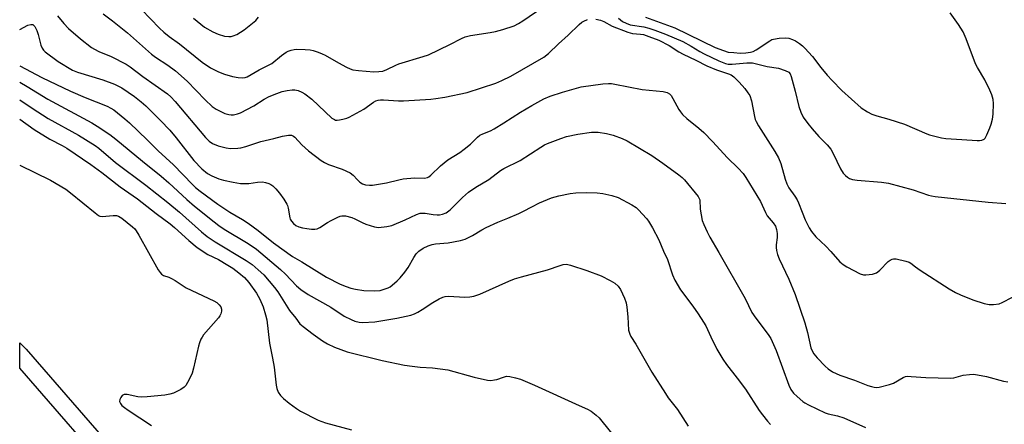
# Model space of a CAD drawing. Units: inches. Extents: x 1267761 to 1273761, y 481454 to 485454.
# Drawn here: x 1267761 to 1268104, y 483510 to 483651 of the extents above; entities that cross this region are included whole.
import ezdxf

# ---------------------------------------------------------------- set-up
doc = ezdxf.new("R2010")
doc.units = ezdxf.units.IN
doc.header["$MEASUREMENT"] = 0
doc.layers.add('TRANS-Non Street Sidewalk', color=7, linetype='Continuous')
doc.layers.add('Undefined', color=1, linetype='Continuous')

msp = doc.modelspace()

# ---------------------------------------------------------------- linework, layer by layer
at = {"layer": 'TRANS-Non Street Sidewalk'}
msp.add_polyline3d([(1267797, 483487.74, 0), (1267760.86, 483529.33, 0), (1267760.86, 483538.12, 0), (1267763.12, 483535.88, 0), (1267801.53, 483491.68, 0)], dxfattribs=at)
at = {"layer": 'Undefined'}
for points in [[(1267803.21, 483654.27, 190), (1267809.55, 483647.8, 190), (1267811.05, 483646.39, 190), (1267812.88, 483644.88, 190), (1267816.54, 483642.26, 190), (1267824.4, 483635.92, 190), (1267827.32, 483633.98, 190), (1267830.06, 483632.54, 190), (1267832.17, 483631.72, 190), (1267834.89, 483630.91, 190), (1267836.9, 483630.59, 190), (1267838.34, 483630.47, 190), (1267839.33, 483630.58, 190), (1267840.06, 483630.83, 190), (1267844.18, 483633.18, 190), (1267848.65, 483635.44, 190), (1267852.01, 483638.26, 190), (1267853.59, 483639.41, 190), (1267854.33, 483639.77, 190), (1267855.38, 483640.1, 190), (1267856.46, 483640.33, 190), (1267857.31, 483640.41, 190), (1267860.2, 483640.35, 190), (1267861.93, 483640.23, 190), (1267863.07, 483639.96, 190), (1267864.75, 483639.38, 190), (1267866.14, 483638.85, 190), (1267867.21, 483638.35, 190), (1267871.82, 483635.65, 190), (1267874.58, 483634.18, 190), (1267875.86, 483633.58, 190), (1267876.86, 483633.25, 190), (1267878.82, 483632.97, 190), (1267884.13, 483632.57, 190), (1267885.84, 483632.6, 190), (1267887.21, 483632.8, 190), (1267888.66, 483633.32, 190), (1267891.79, 483634.87, 190), (1267892.88, 483635.3, 190), (1267901.27, 483637.84, 190), (1267903.19, 483638.51, 190), (1267910.56, 483642.04, 190), (1267914.66, 483644.2, 190), (1267915.93, 483644.72, 190), (1267917.81, 483645.18, 190), (1267924.58, 483646.27, 190), (1267926.49, 483646.64, 190), (1267928.99, 483647.33, 190), (1267932.98, 483648.61, 190), (1267934.51, 483649.36, 190), (1267936.02, 483650.32, 190), (1267942.94, 483655.01, 190)], [(1267774.03, 483652.1, 194), (1267776.22, 483649.38, 194), (1267777.86, 483647.66, 194), (1267782.06, 483644, 194), (1267785.89, 483641.05, 194), (1267786.86, 483640.41, 194), (1267788.36, 483639.61, 194), (1267792.73, 483637.87, 194), (1267797.94, 483635.26, 194), (1267799.34, 483634.28, 194), (1267803.67, 483630.86, 194), (1267812.37, 483624.84, 194), (1267813.49, 483623.85, 194), (1267814.99, 483622.23, 194), (1267825.54, 483609.61, 194), (1267826.83, 483608.41, 194), (1267828.01, 483607.59, 194), (1267829.97, 483606.73, 194), (1267832.79, 483606.01, 194), (1267834.21, 483605.83, 194), (1267836.75, 483605.91, 194), (1267837.88, 483606.09, 194), (1267839.57, 483606.54, 194), (1267844.75, 483608.23, 194), (1267849.31, 483609.29, 194), (1267852.29, 483610.06, 194), (1267854.46, 483610.48, 194), (1267854.98, 483610.5, 194), (1267855.48, 483610.41, 194), (1267856.16, 483610.09, 194), (1267856.6, 483609.76, 194), (1267859.12, 483607.08, 194), (1267861.39, 483604.98, 194), (1267865.78, 483601.65, 194), (1267867.02, 483600.91, 194), (1267868.32, 483600.28, 194), (1267873.06, 483598.65, 194), (1267875.85, 483597.36, 194), (1267876.96, 483596.55, 194), (1267878.46, 483594.86, 194), (1267879.27, 483594.1, 194), (1267880.22, 483593.52, 194), (1267881.25, 483593.19, 194), (1267882.58, 483592.99, 194), (1267883.7, 483593, 194), (1267888.6, 483593.89, 194), (1267892.87, 483594.93, 194), (1267894.29, 483595.2, 194), (1267898.29, 483595.56, 194), (1267901.74, 483595.5, 194), (1267902.8, 483595.73, 194), (1267903.28, 483595.98, 194), (1267903.95, 483596.51, 194), (1267907.29, 483599.79, 194), (1267908.56, 483600.88, 194), (1267909.88, 483601.87, 194), (1267914.02, 483604.44, 194), (1267915.61, 483605.56, 194), (1267917.79, 483607.32, 194), (1267920.22, 483609.74, 194), (1267921.08, 483610.42, 194), (1267922.03, 483610.91, 194), (1267924.74, 483611.99, 194), (1267926.01, 483612.65, 194), (1267929.44, 483614.71, 194), (1267935.24, 483618.51, 194), (1267939.08, 483620.78, 194), (1267943.33, 483623.08, 194), (1267945.5, 483624.1, 194), (1267949.86, 483625.5, 194), (1267954.67, 483626.89, 194), (1267956.34, 483627.29, 194), (1267963.8, 483628.39, 194), (1267965.78, 483628.51, 194), (1267966.92, 483628.46, 194), (1267968.07, 483628.29, 194), (1267977.49, 483626.32, 194), (1267984.8, 483625.63, 194), (1267986.2, 483625.35, 194), (1267987.06, 483624.85, 194), (1267987.61, 483624.25, 194), (1267988.23, 483623.26, 194), (1267990.36, 483619.35, 194), (1267990.84, 483618.62, 194), (1267991.61, 483617.72, 194), (1267993.09, 483616.27, 194), (1267997.26, 483612.92, 194), (1267998.97, 483611.34, 194), (1268002.03, 483608.28, 194), (1268007.23, 483602.56, 194), (1268010.99, 483599.02, 194), (1268012.64, 483597.14, 194), (1268013.64, 483595.76, 194), (1268018.71, 483587.36, 194), (1268019.35, 483586.13, 194), (1268020.46, 483583.51, 194), (1268021.08, 483582.35, 194), (1268021.69, 483581.49, 194), (1268023.1, 483579.88, 194), (1268023.93, 483578.7, 194), (1268024.33, 483577.65, 194), (1268024.53, 483576.25, 194), (1268024.54, 483574.81, 194), (1268024.18, 483572.21, 194), (1268024.14, 483571.34, 194), (1268024.29, 483570.27, 194), (1268024.64, 483568.93, 194), (1268025.27, 483567.35, 194), (1268028.62, 483560.33, 194), (1268030.84, 483554.94, 194), (1268034.17, 483545.06, 194), (1268035.09, 483541.66, 194), (1268036.27, 483536.35, 194), (1268036.73, 483535.28, 194), (1268037.35, 483534.29, 194), (1268038.43, 483532.91, 194), (1268041.2, 483530, 194), (1268042.28, 483529.03, 194), (1268043.75, 483528.03, 194), (1268046.37, 483526.86, 194), (1268051.43, 483525.11, 194), (1268056.04, 483523.27, 194), (1268057.32, 483522.84, 194), (1268058.35, 483522.62, 194), (1268059.15, 483522.58, 194), (1268059.99, 483522.66, 194), (1268063.68, 483523.54, 194), (1268064.99, 483524.1, 194), (1268068.44, 483526.04, 194), (1268069.22, 483526.32, 194), (1268070.03, 483526.45, 194), (1268071.17, 483526.43, 194), (1268076.33, 483526.04, 194), (1268084.81, 483525.83, 194), (1268086, 483525.97, 194), (1268089.25, 483526.79, 194), (1268091.47, 483527.08, 194), (1268092.85, 483527.14, 194), (1268094.27, 483526.98, 194), (1268097.37, 483526.37, 194), (1268103.36, 483524.7, 194), (1268104.8, 483524.49, 194)], [(1267789.9, 483652.79, 192), (1267793.15, 483650.35, 192), (1267798.43, 483646.08, 192), (1267806.73, 483638.63, 192), (1267808.11, 483637.64, 192), (1267812.41, 483634.86, 192), (1267815.13, 483632.85, 192), (1267819.12, 483629.26, 192), (1267825.4, 483622.75, 192), (1267827.91, 483620.45, 192), (1267829.28, 483619.52, 192), (1267831.29, 483618.44, 192), (1267832.32, 483617.98, 192), (1267833.64, 483617.62, 192), (1267834.45, 483617.53, 192), (1267835.27, 483617.58, 192), (1267836.64, 483617.84, 192), (1267837.71, 483618.19, 192), (1267842.41, 483620.66, 192), (1267845.98, 483623.01, 192), (1267847.73, 483623.95, 192), (1267850.38, 483625.01, 192), (1267852.23, 483625.64, 192), (1267853.94, 483626.02, 192), (1267855.68, 483626.27, 192), (1267856.64, 483626.26, 192), (1267857.76, 483625.99, 192), (1267859.11, 483625.47, 192), (1267860.09, 483624.92, 192), (1267862.51, 483623, 192), (1267869.55, 483616.43, 192), (1267870.39, 483615.88, 192), (1267870.82, 483615.73, 192), (1267871.32, 483615.68, 192), (1267872.17, 483615.77, 192), (1267873.31, 483616.02, 192), (1267874.73, 483616.44, 192), (1267875.54, 483616.78, 192), (1267880.63, 483619.57, 192), (1267884.06, 483622.02, 192), (1267884.81, 483622.38, 192), (1267885.6, 483622.61, 192), (1267886.43, 483622.75, 192), (1267887.51, 483622.8, 192), (1267892.77, 483622.44, 192), (1267894.43, 483622.4, 192), (1267903.99, 483622.99, 192), (1267905.73, 483623.21, 192), (1267908.87, 483623.74, 192), (1267916.62, 483625.28, 192), (1267926.62, 483628.63, 192), (1267928.73, 483629.49, 192), (1267931.78, 483631.01, 192), (1267943.27, 483637.67, 192), (1267944.97, 483638.94, 192), (1267948.37, 483642.34, 192), (1267951.76, 483645.36, 192), (1267955.59, 483649.02, 192), (1267956.48, 483649.79, 192), (1267957.19, 483650.24, 192), (1267958.48, 483650.78, 192)], [(1267821.36, 483651.25, 188), (1267825.24, 483648.09, 188), (1267828.04, 483646.47, 188), (1267829.9, 483645.6, 188), (1267832.18, 483645.01, 188), (1267833.61, 483644.83, 188), (1267834.42, 483644.9, 188), (1267835.21, 483645.07, 188), (1267836.5, 483645.58, 188), (1267838.95, 483647.17, 188), (1267843.06, 483650.45, 188), (1267844, 483651.54, 188)], [(1267978.75, 483651.59, 188), (1267988.94, 483647.91, 188), (1268002.93, 483641.06, 188), (1268005.81, 483639.91, 188), (1268007.43, 483639.44, 188), (1268009.42, 483639.21, 188), (1268011.71, 483639.07, 188), (1268013.64, 483639.17, 188), (1268015.25, 483639.37, 188), (1268016.23, 483639.65, 188), (1268017.26, 483640.15, 188), (1268021.93, 483643.32, 188), (1268022.69, 483643.74, 188), (1268023.23, 483643.94, 188), (1268025.21, 483644.28, 188), (1268027.51, 483644.43, 188), (1268028.59, 483644.22, 188), (1268029.9, 483643.76, 188), (1268030.9, 483643.28, 188), (1268032.29, 483642.38, 188), (1268033.39, 483641.55, 188), (1268034.22, 483640.76, 188), (1268036.78, 483637.87, 188), (1268039.68, 483634.02, 188), (1268041.88, 483631.4, 188), (1268043.62, 483629.5, 188), (1268047.03, 483626.01, 188), (1268053.82, 483619.97, 188), (1268055.95, 483618.54, 188), (1268057.51, 483617.75, 188), (1268059.19, 483617.15, 188), (1268063.37, 483616.02, 188), (1268068.87, 483614.26, 188), (1268076.63, 483610.94, 188), (1268077.59, 483610.57, 188), (1268078.97, 483610.19, 188), (1268081.77, 483609.52, 188), (1268083.19, 483609.28, 188), (1268088.82, 483608.97, 188), (1268094.11, 483608.57, 188), (1268094.98, 483608.59, 188), (1268095.81, 483608.73, 188), (1268096.53, 483609.05, 188), (1268096.88, 483609.41, 188), (1268097.55, 483610.6, 188), (1268098.57, 483612.97, 188), (1268099.03, 483614.34, 188), (1268099.47, 483616.06, 188), (1268099.72, 483617.77, 188), (1268099.81, 483621.49, 188), (1268099.68, 483622.89, 188), (1268099.26, 483624.52, 188), (1268098.59, 483626.09, 188), (1268096.78, 483629.69, 188), (1268094.22, 483634, 188), (1268093.55, 483635.28, 188), (1268090.31, 483644.08, 188), (1268089.22, 483646.48, 188), (1268088.5, 483647.79, 188), (1268087.67, 483649.01, 188), (1268084.73, 483653.08, 188)], [(1267760.87, 483647.25, 196), (1267763.74, 483648.79, 196), (1267764.69, 483649.07, 196), (1267765.39, 483648.97, 196), (1267765.76, 483648.73, 196), (1267766.08, 483648.35, 196), (1267766.82, 483646.92, 196), (1267767.28, 483645.56, 196), (1267768.26, 483641.86, 196), (1267768.66, 483640.79, 196), (1267769.14, 483640.1, 196), (1267769.77, 483639.5, 196), (1267774.23, 483636.1, 196), (1267779.26, 483633.08, 196), (1267781.01, 483632.38, 196), (1267789.81, 483629.71, 196), (1267793.92, 483628.26, 196), (1267796.45, 483626.97, 196), (1267800.83, 483623.89, 196), (1267803.15, 483622.12, 196), (1267804.79, 483620.74, 196), (1267809.92, 483615.63, 196), (1267813.08, 483612.15, 196), (1267815.36, 483609.48, 196), (1267821.5, 483601.58, 196), (1267824.24, 483598.72, 196), (1267826.2, 483597.14, 196), (1267827.8, 483596.24, 196), (1267830.17, 483595.24, 196), (1267831.82, 483594.77, 196), (1267835.18, 483594.03, 196), (1267837.7, 483593.67, 196), (1267839.4, 483593.58, 196), (1267840.57, 483593.66, 196), (1267843.67, 483594.09, 196), (1267845.34, 483594.16, 196), (1267846.47, 483593.97, 196), (1267847.56, 483593.64, 196), (1267848.32, 483593.27, 196), (1267849.02, 483592.81, 196), (1267850.03, 483591.82, 196), (1267851.27, 483590.26, 196), (1267852.78, 483588.14, 196), (1267853.84, 483586.43, 196), (1267854.08, 483585.91, 196), (1267854.32, 483585.07, 196), (1267854.87, 483581.67, 196), (1267855.04, 483581.15, 196), (1267855.44, 483580.47, 196), (1267856.14, 483579.66, 196), (1267856.97, 483578.99, 196), (1267857.98, 483578.54, 196), (1267859.36, 483578.16, 196), (1267860.77, 483577.91, 196), (1267862.46, 483577.75, 196), (1267863.58, 483577.72, 196), (1267864.38, 483577.82, 196), (1267865.37, 483578.28, 196), (1267867.97, 483580.04, 196), (1267869.23, 483580.77, 196), (1267871.61, 483581.95, 196), (1267872.42, 483582.27, 196), (1267872.97, 483582.39, 196), (1267874.33, 483582.31, 196), (1267876.53, 483581.78, 196), (1267877.56, 483581.34, 196), (1267880.05, 483579.99, 196), (1267881.33, 483579.41, 196), (1267884.32, 483578.5, 196), (1267885.72, 483578.34, 196), (1267888.67, 483578.63, 196), (1267890.39, 483579.01, 196), (1267895.05, 483580.93, 196), (1267898.94, 483582.83, 196), (1267900.31, 483583.25, 196), (1267901.16, 483583.33, 196), (1267902.02, 483583.3, 196), (1267904.82, 483582.85, 196), (1267906.2, 483582.71, 196), (1267907.03, 483582.72, 196), (1267908.09, 483582.91, 196), (1267909.33, 483583.41, 196), (1267910.67, 483584.43, 196), (1267915.02, 483588.72, 196), (1267917.13, 483590.61, 196), (1267919.68, 483592.31, 196), (1267924.15, 483595.02, 196), (1267928.26, 483598.19, 196), (1267929.39, 483598.83, 196), (1267935.02, 483601.66, 196), (1267942.31, 483606.3, 196), (1267943.59, 483607.06, 196), (1267944.64, 483607.58, 196), (1267949.22, 483609.34, 196), (1267951.15, 483609.96, 196), (1267955.14, 483610.85, 196), (1267959.86, 483611.51, 196), (1267962.23, 483611.51, 196), (1267965.16, 483611.01, 196), (1267967.48, 483610.45, 196), (1267970.58, 483609.35, 196), (1267972.35, 483608.47, 196), (1267980.9, 483603.39, 196), (1267984.78, 483600.72, 196), (1267990.3, 483596.69, 196), (1267991.45, 483595.75, 196), (1267992.3, 483594.93, 196), (1267997.05, 483589.12, 196), (1267997.42, 483588.43, 196), (1267997.56, 483587.92, 196), (1267997.78, 483584.66, 196), (1267998.46, 483580.68, 196), (1267998.95, 483579.34, 196), (1268000.15, 483576.75, 196), (1268001.09, 483574.95, 196), (1268004.27, 483569.57, 196), (1268013.35, 483553.59, 196), (1268015.75, 483548.67, 196), (1268017.08, 483546.74, 196), (1268021.35, 483541.04, 196), (1268022.27, 483539.56, 196), (1268024.21, 483535.45, 196), (1268028.57, 483523.31, 196), (1268029.32, 483521.85, 196), (1268030.27, 483520.56, 196), (1268031.5, 483519.36, 196), (1268033.43, 483517.67, 196), (1268034.14, 483517.18, 196), (1268035.41, 483516.49, 196), (1268041.2, 483513.69, 196), (1268042.3, 483513.35, 196), (1268045.57, 483512.63, 196), (1268047.75, 483511.94, 196), (1268055.32, 483508.65, 196)], [(1267961.4, 483650.84, 192), (1267963.08, 483650.5, 192), (1267964.14, 483650.03, 192), (1267967.12, 483648.41, 192), (1267972.52, 483646.37, 192), (1267974.14, 483645.91, 192), (1267976.91, 483645.71, 192), (1267977.95, 483645.52, 192), (1267979.86, 483644.89, 192), (1267983.36, 483643.54, 192), (1267986.94, 483641.7, 192), (1267990.31, 483639.53, 192), (1267991.84, 483638.63, 192), (1267996.26, 483636.62, 192), (1268000, 483634.59, 192), (1268003.41, 483633.22, 192), (1268007.56, 483631.85, 192), (1268008.48, 483631.45, 192), (1268009.39, 483630.8, 192), (1268011.31, 483628.96, 192), (1268013.33, 483626.72, 192), (1268014.37, 483625.27, 192), (1268014.97, 483624.26, 192), (1268015.59, 483622.48, 192), (1268016.63, 483617.02, 192), (1268016.91, 483615.93, 192), (1268017.18, 483615.2, 192), (1268018, 483613.71, 192), (1268023.7, 483604.83, 192), (1268024.97, 483602.61, 192), (1268025.8, 483600.59, 192), (1268027.28, 483595.17, 192), (1268027.84, 483593.5, 192), (1268028.63, 483592.11, 192), (1268030.73, 483589.23, 192), (1268031.51, 483587.97, 192), (1268032, 483586.9, 192), (1268033.19, 483583.67, 192), (1268034.29, 483580.98, 192), (1268035.68, 483578.13, 192), (1268036.46, 483576.91, 192), (1268037.98, 483575.07, 192), (1268041.53, 483571.81, 192), (1268043.24, 483569.98, 192), (1268046.38, 483566.36, 192), (1268047.47, 483565.37, 192), (1268048.73, 483564.62, 192), (1268053.47, 483562.15, 192), (1268054.56, 483561.79, 192), (1268055.41, 483561.76, 192), (1268057.73, 483562.09, 192), (1268059.09, 483562.52, 192), (1268059.57, 483562.84, 192), (1268060.22, 483563.43, 192), (1268063.16, 483566.44, 192), (1268063.85, 483566.94, 192), (1268064.57, 483567.25, 192), (1268065.08, 483567.36, 192), (1268065.91, 483567.34, 192), (1268069.33, 483566.59, 192), (1268070.43, 483566.23, 192), (1268071.03, 483565.91, 192), (1268072.68, 483564.57, 192), (1268074.36, 483563.4, 192), (1268084.45, 483556.89, 192), (1268086.64, 483555.61, 192), (1268088.39, 483554.79, 192), (1268092.65, 483553.11, 192), (1268096.64, 483551.86, 192), (1268098.37, 483551.43, 192), (1268099.81, 483551.42, 192), (1268101.81, 483551.75, 192), (1268102.89, 483552.16, 192), (1268106.45, 483554.05, 192)], [(1267969.35, 483651.25, 190), (1267970.68, 483650.12, 190), (1267971.93, 483649.43, 190), (1267973.42, 483648.95, 190), (1267978.11, 483648.17, 190), (1267979.81, 483647.78, 190), (1267981.98, 483647.1, 190), (1267985.71, 483645.64, 190), (1267991.66, 483643.05, 190), (1267994.63, 483641.51, 190), (1267997.66, 483639.66, 190), (1267999.17, 483638.83, 190), (1268004.21, 483636.36, 190), (1268006.5, 483635.46, 190), (1268007.46, 483635.26, 190), (1268008.82, 483635.2, 190), (1268010.18, 483635.28, 190), (1268014, 483635.72, 190), (1268015.89, 483635.65, 190), (1268021.07, 483634.43, 190), (1268024.94, 483633.78, 190), (1268027.34, 483633, 190), (1268028.54, 483632.38, 190), (1268029, 483631.88, 190), (1268029.45, 483630.87, 190), (1268030.79, 483625.83, 190), (1268032.06, 483620.4, 190), (1268032.75, 483618.51, 190), (1268033.64, 483616.71, 190), (1268035.19, 483614.53, 190), (1268036.69, 483612.7, 190), (1268039.01, 483610.04, 190), (1268041.88, 483607.1, 190), (1268043.16, 483605.6, 190), (1268044.04, 483604.11, 190), (1268046.6, 483598.76, 190), (1268047.56, 483597.27, 190), (1268048.33, 483596.38, 190), (1268048.98, 483595.8, 190), (1268049.69, 483595.42, 190), (1268050.73, 483595.04, 190), (1268052.42, 483594.74, 190), (1268060.87, 483594.07, 190), (1268063.28, 483593.7, 190), (1268071.82, 483591.41, 190), (1268077.16, 483589.58, 190), (1268078.31, 483589.3, 190), (1268079.48, 483589.14, 190), (1268098.03, 483587.17, 190), (1268104.11, 483586.64, 190)], [(1267760.87, 483634.61, 198), (1267768.58, 483630.5, 198), (1267778.58, 483625.77, 198), (1267783.67, 483623.56, 198), (1267791.33, 483620.61, 198), (1267792.62, 483619.9, 198), (1267793.59, 483619.24, 198), (1267797.51, 483616.15, 198), (1267799.07, 483614.79, 198), (1267805.29, 483608.87, 198), (1267809.12, 483604.95, 198), (1267814.39, 483600.13, 198), (1267820.96, 483593.26, 198), (1267822.11, 483592.21, 198), (1267823.67, 483591, 198), (1267829.84, 483586.41, 198), (1267831.54, 483585.22, 198), (1267834.03, 483583.61, 198), (1267838.43, 483581.12, 198), (1267840.36, 483579.86, 198), (1267843.89, 483577.22, 198), (1267849.17, 483572.98, 198), (1267855.87, 483568.2, 198), (1267859.08, 483566.32, 198), (1267867.63, 483561, 198), (1267872.47, 483558.54, 198), (1267874.54, 483557.69, 198), (1267876.11, 483557.15, 198), (1267877.73, 483556.79, 198), (1267880.6, 483556.38, 198), (1267884.32, 483556.25, 198), (1267886.31, 483556.39, 198), (1267887.71, 483556.77, 198), (1267889.07, 483557.25, 198), (1267889.83, 483557.66, 198), (1267890.52, 483558.18, 198), (1267892.28, 483559.72, 198), (1267893.31, 483560.75, 198), (1267894.88, 483562.69, 198), (1267896.07, 483564.34, 198), (1267898.08, 483567.89, 198), (1267898.83, 483569.07, 198), (1267899.85, 483570.09, 198), (1267901.28, 483571.08, 198), (1267903.07, 483571.96, 198), (1267904.47, 483572.4, 198), (1267905.64, 483572.57, 198), (1267910.06, 483572.93, 198), (1267914.32, 483573.76, 198), (1267915.97, 483574.24, 198), (1267918.49, 483575.55, 198), (1267921.69, 483577.53, 198), (1267923.26, 483578.35, 198), (1267927.3, 483580.19, 198), (1267930.8, 483581.54, 198), (1267934.59, 483583.21, 198), (1267936.2, 483583.97, 198), (1267939.14, 483585.55, 198), (1267941.81, 483586.87, 198), (1267946, 483588.58, 198), (1267948.49, 483589.27, 198), (1267952.43, 483590.17, 198), (1267954.43, 483590.35, 198), (1267958.17, 483590.54, 198), (1267961.88, 483590.42, 198), (1267963.89, 483590.17, 198), (1267967.01, 483589.46, 198), (1267969.22, 483588.74, 198), (1267973.96, 483586.19, 198), (1267975.46, 483585.23, 198), (1267976.3, 483584.44, 198), (1267977.67, 483582.93, 198), (1267979, 483581.39, 198), (1267979.7, 483580.45, 198), (1267981.13, 483578.2, 198), (1267983.32, 483573.98, 198), (1267985, 483570.03, 198), (1267986.36, 483567.12, 198), (1267988.09, 483561.78, 198), (1267988.91, 483559.89, 198), (1267990.88, 483556.59, 198), (1267995.2, 483550.92, 198), (1267997.05, 483548.27, 198), (1267998.94, 483545.34, 198), (1267999.68, 483543.99, 198), (1268001.4, 483540.18, 198), (1268003.49, 483535.93, 198), (1268005.62, 483532.39, 198), (1268006.9, 483530.51, 198), (1268010.62, 483525.79, 198), (1268013.49, 483521.95, 198), (1268018.24, 483514.55, 198), (1268019.41, 483512.97, 198), (1268021.21, 483510.78, 198), (1268022.18, 483509.71, 198)], [(1267760.87, 483628.88, 200), (1267763.48, 483627.39, 200), (1267770.7, 483622.98, 200), (1267785.92, 483614.76, 200), (1267787.81, 483613.62, 200), (1267792.22, 483610.69, 200), (1267794.31, 483609.11, 200), (1267803.57, 483601.38, 200), (1267810.05, 483596.15, 200), (1267812.76, 483593.83, 200), (1267819.03, 483588.03, 200), (1267821.67, 483585.72, 200), (1267828.58, 483580.21, 200), (1267830.21, 483578.97, 200), (1267832.04, 483577.72, 200), (1267840.39, 483572.75, 200), (1267843.32, 483570.71, 200), (1267851.62, 483563.68, 200), (1267853.34, 483562.05, 200), (1267857.27, 483557.97, 200), (1267858.78, 483556.64, 200), (1267861.33, 483554.92, 200), (1267869.11, 483550.55, 200), (1267873.85, 483547.42, 200), (1267876.21, 483546.19, 200), (1267877.57, 483545.64, 200), (1267879.02, 483545.3, 200), (1267880.18, 483545.18, 200), (1267884.53, 483545.47, 200), (1267892.16, 483546.74, 200), (1267897, 483547.77, 200), (1267898.27, 483548.21, 200), (1267899.49, 483548.8, 200), (1267900.98, 483549.71, 200), (1267904.65, 483552.19, 200), (1267906.85, 483553.48, 200), (1267908.12, 483554.07, 200), (1267908.98, 483554.27, 200), (1267910.14, 483554.38, 200), (1267915.86, 483554.03, 200), (1267917.55, 483554.09, 200), (1267918.93, 483554.32, 200), (1267921.08, 483555.08, 200), (1267931.16, 483559.58, 200), (1267933.08, 483560.35, 200), (1267935.57, 483561.16, 200), (1267944.6, 483563.52, 200), (1267948.94, 483565.06, 200), (1267950.06, 483565.39, 200), (1267951.22, 483565.46, 200), (1267952.65, 483565.15, 200), (1267958.29, 483563.32, 200), (1267963.3, 483561.42, 200), (1267966.45, 483559.8, 200), (1267967.97, 483558.92, 200), (1267969.2, 483557.82, 200), (1267970.01, 483556.68, 200), (1267971.38, 483553.69, 200), (1267971.95, 483552.02, 200), (1267972.18, 483550.59, 200), (1267972.55, 483547.13, 200), (1267972.84, 483542.47, 200), (1267973.2, 483541.11, 200), (1267973.6, 483540.35, 200), (1267975.37, 483537.66, 200), (1267980.93, 483527.92, 200), (1267985.61, 483520.44, 200), (1267986.62, 483518.98, 200), (1267989.84, 483514.87, 200), (1267993.51, 483509.08, 200)], [(1267760.87, 483622.82, 202), (1267765.23, 483619.88, 202), (1267770.8, 483616.3, 202), (1267781.3, 483610.45, 202), (1267787.13, 483606.87, 202), (1267788.42, 483605.88, 202), (1267794.25, 483600.89, 202), (1267804.82, 483593.06, 202), (1267812.47, 483587.01, 202), (1267816.46, 483583.58, 202), (1267824.16, 483576.75, 202), (1267826.1, 483575.18, 202), (1267828.91, 483573.25, 202), (1267839.69, 483566.78, 202), (1267841.76, 483565.39, 202), (1267843.93, 483563.54, 202), (1267845.83, 483561.78, 202), (1267849.57, 483557.43, 202), (1267850.71, 483555.84, 202), (1267854.78, 483549.39, 202), (1267856.99, 483546.66, 202), (1267858.42, 483544.74, 202), (1267859.51, 483543.77, 202), (1267863.05, 483541.1, 202), (1267866.29, 483538.83, 202), (1267867.97, 483537.81, 202), (1267870.48, 483536.55, 202), (1267874.84, 483535.02, 202), (1267887.05, 483531.93, 202), (1267894.85, 483530.36, 202), (1267897.43, 483529.94, 202), (1267900.28, 483529.58, 202), (1267904.61, 483529.35, 202), (1267909.88, 483528.68, 202), (1267919.1, 483526.17, 202), (1267923.69, 483525.12, 202), (1267924.83, 483525.02, 202), (1267926.15, 483525.16, 202), (1267926.98, 483525.39, 202), (1267929.22, 483526.19, 202), (1267930.34, 483526.44, 202), (1267931.47, 483526.39, 202), (1267933.46, 483525.97, 202), (1267935.14, 483525.4, 202), (1267940.1, 483523.33, 202), (1267955.62, 483516.32, 202), (1267958.5, 483514.97, 202), (1267959.75, 483514.28, 202), (1267961.54, 483512.95, 202), (1267962.57, 483511.96, 202), (1267969.72, 483502.98, 202)], [(1267760.87, 483616.04, 204), (1267765.93, 483612.49, 204), (1267771.32, 483609.11, 204), (1267775.59, 483606.88, 204), (1267777.25, 483605.93, 204), (1267785.63, 483600.28, 204), (1267789.45, 483597.48, 204), (1267795.81, 483592.47, 204), (1267801.84, 483588.24, 204), (1267808.31, 483583.22, 204), (1267813.25, 483579.56, 204), (1267814.71, 483578.32, 204), (1267819.69, 483573.71, 204), (1267822.65, 483571.34, 204), (1267826.4, 483568.88, 204), (1267830.1, 483567.11, 204), (1267833.33, 483565.2, 204), (1267835.05, 483564.07, 204), (1267837.18, 483562.53, 204), (1267839.12, 483560.87, 204), (1267840.64, 483559.11, 204), (1267843.28, 483555.42, 204), (1267844.48, 483553.27, 204), (1267845.6, 483550.66, 204), (1267846.47, 483547.81, 204), (1267846.89, 483546.08, 204), (1267847.79, 483537.96, 204), (1267848.88, 483532.78, 204), (1267849.45, 483529.58, 204), (1267850.16, 483523.36, 204), (1267850.37, 483522.19, 204), (1267850.89, 483520.89, 204), (1267851.64, 483519.73, 204), (1267852.66, 483518.76, 204), (1267854.63, 483517.13, 204), (1267857.2, 483515.26, 204), (1267858.65, 483514.3, 204), (1267864.74, 483511.12, 204), (1267867.27, 483510.24, 204), (1267876.32, 483507.84, 204)], [(1267760.87, 483600.01, 206), (1267771.54, 483594.74, 206), (1267776.92, 483591.64, 206), (1267778.58, 483590.42, 206), (1267787.08, 483583.35, 206), (1267788.26, 483582.5, 206), (1267788.77, 483582.27, 206), (1267789.59, 483582.15, 206), (1267793.4, 483582.44, 206), (1267794.55, 483582.42, 206), (1267795.3, 483582.19, 206), (1267796.42, 483581.54, 206), (1267800.16, 483578.53, 206), (1267800.94, 483577.78, 206), (1267801.46, 483577.14, 206), (1267802.39, 483575.61, 206), (1267809.09, 483563.59, 206), (1267809.71, 483562.6, 206), (1267810.26, 483561.99, 206), (1267810.92, 483561.59, 206), (1267812.75, 483561.03, 206), (1267813.75, 483560.58, 206), (1267814.95, 483559.88, 206), (1267818.8, 483557.29, 206), (1267828.49, 483552.74, 206), (1267829.5, 483552.12, 206), (1267830.35, 483551.31, 206), (1267830.83, 483550.62, 206), (1267831.11, 483549.86, 206), (1267831.15, 483549.14, 206), (1267830.93, 483548.2, 206), (1267830.56, 483547.49, 206), (1267830.02, 483546.77, 206), (1267824.89, 483540.86, 206), (1267824.37, 483540.14, 206), (1267823.96, 483539.4, 206), (1267823.4, 483538.1, 206), (1267823.07, 483536.99, 206), (1267821.34, 483529.26, 206), (1267820.88, 483527.57, 206), (1267820.33, 483526.26, 206), (1267819.33, 483524.23, 206), (1267818.73, 483523.28, 206), (1267818.16, 483522.66, 206), (1267817, 483521.86, 206), (1267814.42, 483520.61, 206), (1267813.08, 483520.19, 206), (1267811.4, 483519.88, 206), (1267805.2, 483519.29, 206), (1267803.43, 483519.19, 206), (1267801.99, 483519.32, 206), (1267798.26, 483520.05, 206), (1267797.18, 483520.1, 206), (1267796.95, 483520.03, 206), (1267796.55, 483519.74, 206), (1267796.06, 483519.1, 206), (1267795.7, 483518.36, 206), (1267795.58, 483517.62, 206), (1267795.9, 483516.95, 206), (1267796.47, 483516.33, 206), (1267797.3, 483515.61, 206), (1267798.62, 483514.67, 206), (1267806.69, 483509.33, 206)]]:
    msp.add_polyline3d(points, dxfattribs=at)

doc.saveas('drawing.dxf')
